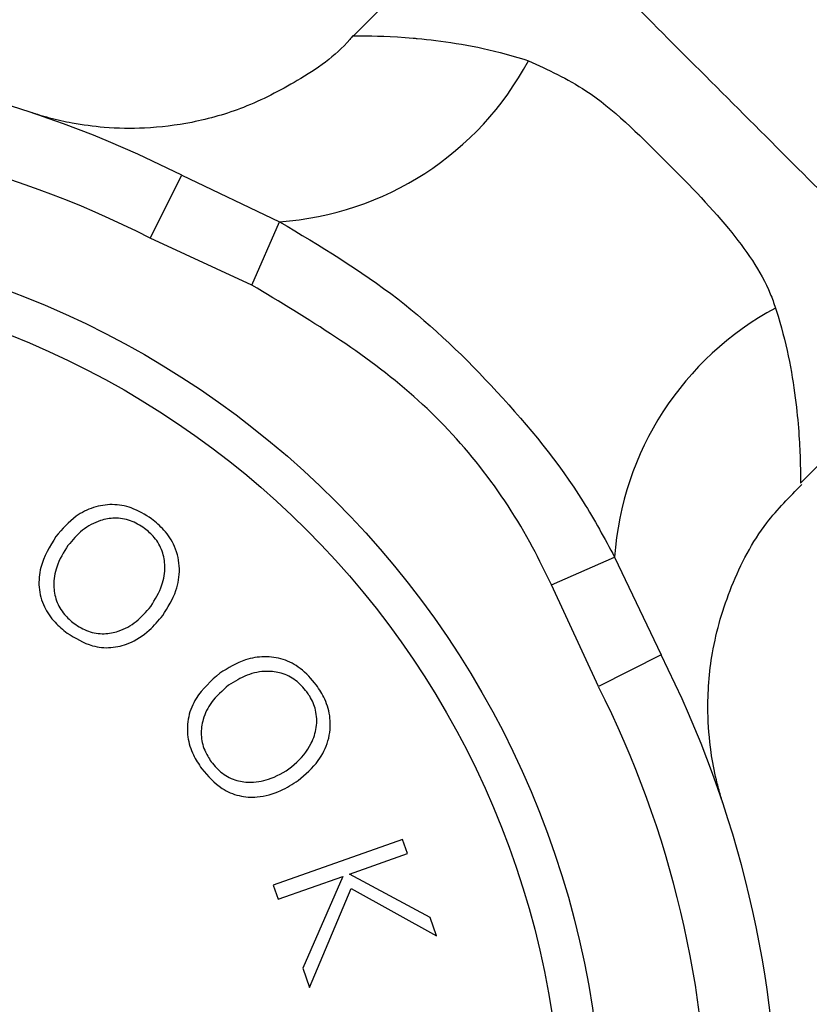
# Model space of a CAD drawing. Units: millimetres. Extents: x 467 to 1409, y 544 to 1334.
# Drawn here: x 939 to 950, y 779 to 793 of the extents above; entities that cross this region are included whole.
import ezdxf

# ---------------------------------------------------------------- set-up
doc = ezdxf.new("R2010")
doc.units = ezdxf.units.MM

msp = doc.modelspace()

# ---------------------------------------------------------------- linework, layer by layer
at = {"color": 7, "linetype": 'Continuous', "lineweight": 25}
for p, q in [((945.864, 795.122), (943.645, 792.903)), ((940.75, 790.026), (941.202, 790.918)), ((941.202, 790.918), (942.593, 790.257)), ((942.197, 789.357), (942.593, 790.257)), ((942.197, 789.357), (940.75, 790.026)), ((950.009, 786.539), (952.228, 788.759)), ((946.463, 785.091), (947.363, 785.487)), ((947.363, 785.487), (948.024, 784.096)), ((947.132, 783.644), (946.463, 785.091)), ((948.024, 784.096), (947.132, 783.644)), ((944.343, 781.472), (942.503, 780.819)), ((944.413, 781.272), (944.343, 781.472)), ((943.588, 780.979), (944.413, 781.272)), ((944.736, 780.361), (943.588, 780.979)), ((942.503, 780.819), (942.574, 780.619)), ((942.574, 780.619), (943.494, 780.946)), ((943.494, 780.946), (942.922, 779.639)), ((943.019, 779.363), (943.614, 780.773)), ((943.614, 780.773), (944.829, 780.1)), ((944.829, 780.1), (944.736, 780.361)), ((942.922, 779.639), (943.019, 779.363))]:
    msp.add_line(p, q, dxfattribs=at)
for radius in [39.5, 13, 12.419]:
    msp.add_circle((934.197, 777.091), radius, dxfattribs=at)
for centre, radius, start, end in [((934.197, 777.091), 15.5, 63.1344, 116.8656), ((942.294, 794.605), 4.358, 273.9382, 331.8316), ((934.197, 777.091), 14.5, 63.1344, 116.8656), ((951.711, 785.188), 4.358, 118.1684, 176.0618), ((934.197, 777.091), 15.5, 333.1344, 26.8656), ((934.197, 777.091), 14.5, 333.1344, 26.8656)]:
    msp.add_arc(centre, radius, start, end, dxfattribs=at)
msp.add_open_spline([(952.228, 788.759), (952.181, 788.806), (952.085, 788.902), (951.349, 789.638), (950.297, 790.69), (949.046, 791.941), (947.796, 793.191), (946.744, 794.243), (946.008, 794.979), (945.912, 795.075), (945.864, 795.122)], degree=3, dxfattribs=at)
for points, knots in [([(943.639, 792.907), (943.624, 792.888), (943.41, 792.622), (942.877, 792.266), (942.118, 791.87), (941.376, 791.659), (940.706, 791.576), (940.134, 791.587), (939.681, 791.647), (939.373, 791.716), (939.192, 791.768), (939.12, 791.79), (939.094, 791.798), (939.078, 791.803), (939.074, 791.805), (939.071, 791.805)], [0, 0, 0, 0, 0.014864, 0.202445, 0.371918, 0.524008, 0.657955, 0.771872, 0.863014, 0.928376, 0.961197, 0.972485, 0.980719, 0.990705, 1, 1, 1, 1]), ([(943.645, 792.903), (943.645, 792.903), (943.617, 792.903), (943.789, 792.904), (944.193, 792.896), (944.869, 792.835), (945.422, 792.761), (946.001, 792.588), (946.136, 792.548)], [0, 0, 0, 0, 0.001258, 0.19476, 0.526436, 0.546214, 0.894375, 1, 1, 1, 1]), ([(946.136, 792.548), (946.413, 792.421), (947.091, 792.11), (948.031, 791.182), (948.982, 790.217), (949.491, 789.49), (949.63, 789.098), (949.654, 789.03)], [0, 0, 0, 0, 0.193049, 0.473081, 0.729683, 0.953297, 1, 1, 1, 1]), ([(942.593, 790.257), (943.169, 789.913), (944.296, 789.24), (945.727, 787.848), (946.763, 786.594), (947.219, 785.752), (947.363, 785.487)], [0, 0, 0, 0, 0.29458, 0.576333, 0.866718, 1, 1, 1, 1]), ([(946.463, 785.091), (946.376, 785.27), (945.893, 786.27), (944.59, 787.921), (943.001, 788.875), (942.197, 789.357)], [0, 0, 0, 0, 0.09772, 0.543427, 1, 1, 1, 1]), ([(949.654, 789.03), (949.666, 788.991), (949.818, 788.509), (949.968, 787.663), (950.01, 786.839), (950.008, 786.556), (950.008, 786.542), (950.008, 786.539)], [0, 0, 0, 0, 0.030289, 0.375976, 0.693887, 0.933087, 1, 1, 1, 1]), ([(948.904, 781.985), (948.905, 781.985), (948.905, 781.985), (948.903, 781.99), (948.903, 781.991), (948.9, 781.998), (948.899, 782.003), (948.896, 782.013), (948.883, 782.054), (948.853, 782.155), (948.794, 782.381), (948.72, 782.767), (948.672, 783.373), (948.733, 784.176), (949.004, 785.095), (949.436, 785.923), (949.854, 786.345), (950.027, 786.521)], [0, 0, 0, 0, 0.0205, 0.038634, 0.050359, 0.052552, 0.053928, 0.055499, 0.059918, 0.078027, 0.117107, 0.194761, 0.305392, 0.46778, 0.657458, 0.857371, 1, 1, 1, 1]), ([(940.771, 786.031), (940.678, 786.09), (940.505, 786.199), (940.21, 786.249), (939.937, 786.203), (939.648, 786.058), (939.499, 785.885), (939.41, 785.781)], [0, 0, 0, 0, 0.204068, 0.377565, 0.551072, 0.73013, 1, 1, 1, 1]), ([(940.671, 785.896), (940.606, 785.937), (940.475, 786.019), (940.25, 786.053), (940.011, 786.009), (939.774, 785.879), (939.646, 785.73), (939.581, 785.654)], [0, 0, 0, 0, 0.176861, 0.354657, 0.518035, 0.754978, 1, 1, 1, 1]), ([(940.929, 784.657), (941.002, 784.771), (941.13, 784.973), (941.186, 785.321), (941.123, 785.628), (940.966, 785.87), (940.832, 785.98), (940.771, 786.031)], [0, 0, 0, 0, 0.265334, 0.470493, 0.677173, 0.852956, 1, 1, 1, 1]), ([(940.759, 784.784), (940.82, 784.883), (940.928, 785.057), (940.973, 785.337), (940.934, 785.574), (940.827, 785.765), (940.72, 785.855), (940.671, 785.896)], [0, 0, 0, 0, 0.284464, 0.502222, 0.677346, 0.853153, 1, 1, 1, 1]), ([(939.41, 785.781), (939.323, 785.639), (939.188, 785.418), (939.153, 785.057), (939.227, 784.782), (939.38, 784.561), (939.509, 784.456), (939.569, 784.407)], [0, 0, 0, 0, 0.324091, 0.506831, 0.690679, 0.856483, 1, 1, 1, 1]), ([(939.581, 785.654), (939.519, 785.555), (939.412, 785.381), (939.366, 785.1), (939.406, 784.863), (939.513, 784.673), (939.62, 784.583), (939.668, 784.542)], [0, 0, 0, 0, 0.285464, 0.502139, 0.677613, 0.853727, 1, 1, 1, 1]), ([(939.668, 784.542), (939.734, 784.501), (939.865, 784.419), (940.091, 784.385), (940.33, 784.431), (940.567, 784.561), (940.694, 784.709), (940.759, 784.784)], [0, 0, 0, 0, 0.177783, 0.356508, 0.520548, 0.756824, 1, 1, 1, 1]), ([(939.569, 784.407), (939.685, 784.335), (939.879, 784.215), (940.195, 784.186), (940.481, 784.257), (940.734, 784.423), (940.868, 784.584), (940.929, 784.657)], [0, 0, 0, 0, 0.2512134, 0.418323, 0.5853493, 0.8121979, 1, 1, 1, 1]), ([(943.116, 783.669), (943.045, 783.753), (942.913, 783.909), (942.646, 784.045), (942.373, 784.083), (942.054, 784.03), (941.86, 783.909), (941.743, 783.836)], [0, 0, 0, 0, 0.203747, 0.376934, 0.550132, 0.728815, 1, 1, 1, 1]), ([(941.743, 783.836), (941.618, 783.726), (941.423, 783.555), (941.282, 783.221), (941.271, 782.936), (941.351, 782.68), (941.442, 782.541), (941.485, 782.477)], [0, 0, 0, 0, 0.324365, 0.507221, 0.691189, 0.857048, 1, 1, 1, 1]), ([(942.981, 783.57), (942.931, 783.628), (942.83, 783.746), (942.626, 783.845), (942.384, 783.874), (942.12, 783.821), (941.953, 783.717), (941.868, 783.664)], [0, 0, 0, 0, 0.177102, 0.355157, 0.518408, 0.75464, 1, 1, 1, 1]), ([(941.868, 783.664), (941.78, 783.588), (941.625, 783.453), (941.498, 783.199), (941.465, 782.96), (941.511, 782.747), (941.586, 782.629), (941.62, 782.576)], [0, 0, 0, 0, 0.285537, 0.502274, 0.677675, 0.853722, 1, 1, 1, 1]), ([(942.858, 782.31), (942.961, 782.398), (943.143, 782.552), (943.301, 782.869), (943.331, 783.181), (943.254, 783.458), (943.159, 783.604), (943.116, 783.669)], [0, 0, 0, 0, 0.265785, 0.471067, 0.677859, 0.853918, 1, 1, 1, 1]), ([(941.62, 782.576), (941.67, 782.517), (941.771, 782.399), (941.976, 782.3), (942.218, 782.271), (942.51, 782.335), (942.815, 782.52), (943.035, 782.783), (943.131, 783.062), (943.121, 783.302), (943.049, 783.47), (942.995, 783.55), (942.981, 783.57)], [0, 0, 0, 0, 0.088884, 0.178243, 0.260163, 0.377919, 0.535258, 0.694546, 0.790881, 0.887935, 0.971438, 1, 1, 1, 1]), ([(941.485, 782.477), (941.574, 782.374), (941.723, 782.202), (942.015, 782.079), (942.308, 782.061), (942.6, 782.144), (942.777, 782.258), (942.858, 782.31)], [0, 0, 0, 0, 0.250664, 0.417388, 0.584037, 0.809904, 1, 1, 1, 1])]:
    msp.add_open_spline(points, degree=3, knots=knots, dxfattribs=at)

doc.saveas('drawing.dxf')
